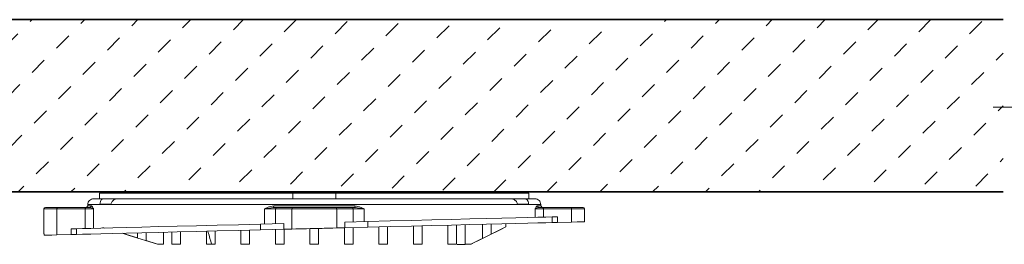
# Model space of a CAD drawing. Units: metres. Extents: x 1.808 to 2.661, y 2.031 to 2.792.
# Drawn here: x 1.986 to 2.328, y 2.623 to 2.701 of the extents above; entities that cross this region are included whole.
import ezdxf

# ---------------------------------------------------------------- set-up
doc = ezdxf.new("R2010")
doc.units = ezdxf.units.M
for name, color, linetype, lineweight, true_color in [('0-1', 9, 'Continuous', 18, 0x808080), ('A-DETL-____-OTLN-1', 7, 'Continuous', 35, 0x6e6e6e), ('A-DETL-GENF-OTLN-3', 9, 'Continuous', 18, 0x808080), ('G-____-____-TEXT-2', 7, 'Continuous', 9, 0x878787), ('schnitt   akkustik aufbau_dwg-1', 9, 'Continuous', 18, 0x808080)]:
    doc.layers.add(name, color=color, linetype=linetype, lineweight=lineweight, true_color=true_color)

# ---------------------------------------------------------------- blocks, each defined once
blk = doc.blocks.new('schnitt   akkustik aufbau_dwg_A$C03D27500-447721-M_ 1-5 Betonplatten auf Stelzlagern')
at = {"layer": '0-1'}
for p, q in [((-0.03417964209802266, 0.1619999930262597), (-0.03416599232051728, 0.1623909890858431)), ((-0.03209902378727779, 0.1623909890858431), (-0.032085365848614, 0.1619999930262597)), ((-0.0316509448457491, 0.1619999930262597), (-0.0316617022381463, 0.1623909890858431)), ((-0.03143391688354129, 0.1619999930262597), (-0.03144322418005591, 0.1623909890858431)), ((-0.02895831236640698, 0.1623909890858431), (-0.02896759589202522, 0.1619999930262597)), ((-0.02873944451963143, 0.1623909890858431), (-0.0287501879502069, 0.1619999930262597)), ((-0.02831523795611973, 0.1619999930262597), (-0.02830158817861433, 0.1623909890858431)), ((-0.02623461964537478, 0.1623909890858431), (-0.02622096170671099, 0.1619999930262597)), ((-0.02578654070384617, 0.1619999930262597), (-0.02579729809624336, 0.1623909890858431)), ((-0.02556950529105783, 0.1619999930262597), (-0.02557881258757246, 0.1623909890858431)), ((-0.02309390159380561, 0.1623909890858431), (-0.02310318429954169, 0.1619999930262597)), ((-0.02287503374757027, 0.1623909890858431), (-0.02288577635772344, 0.1619999930262597)), ((-0.02245083381421678, 0.1619999930262597), (-0.02243718379667731, 0.1623909890858431)), ((-0.02037021526343782, 0.1623909890858431), (-0.02035655756480811, 0.1619999930262597)), ((-0.01985198934562507, 0.1619999930262566), (-0.01986564705222584, 0.16239098908584)), ((-0.001664861338213115, 0.1619999930262566), (-0.007483183639124065, 0.1619999930262566)), ((-0.001664861338213115, 0.1619999930262566), (0.001588125480338903, 0.1619999930262566)), ((0.01986571676688091, 0.1623909890858431), (0.01985198329203015, 0.1619999930262597)), ((0.01985457981936823, 0.1619999930262597), (0.01986822973334831, 0.1623909890858431)), ((0.02037396767722923, 0.1623909890858431), (0.02036031777970684, 0.1619999930262597)), ((0.02245459402911551, 0.1619999930262597), (0.02244093621046872, 0.1623909890858431)), ((0.02288901875727066, 0.1619999930262597), (0.022878260945874, 0.1623909890858431)), ((0.02309674314825411, 0.1623909890858431), (0.02310605044476873, 0.1619999930262597)), ((0.02557346667163265, 0.1619999930262597), (0.02558281101789026, 0.1623909890858431)), ((0.02580121414518862, 0.1623909890858431), (0.02579043502919564, 0.1619999930262597)), ((0.02622472564690004, 0.1619999930262597), (0.02623837554442244, 0.1623909890858431)), ((0.02830534407766192, 0.1623909890858431), (0.02831900189630871, 0.1619999930262597)), ((0.0287534228991736, 0.1619999930262597), (0.0287426655067764, 0.1623909890858431)), ((0.02896114729015705, 0.1623909890858431), (0.02897045458667174, 0.1619999930262597)), ((0.03143787453882585, 0.1619999930262597), (0.03144721870204764, 0.1623909890858431)), ((0.03166562033288062, 0.1623909890858431), (0.03165484103374375, 0.1619999930262597)), ((0.03210278154897054, 0.1623909890858431), (0.03208913165144814, 0.1619999930262597)), ((0.03418340790085688, 0.1619999930262597), (0.03416975008221009, 0.1623909890858431)), ((0.0346743201561977, 0.16239098908584), (0.03468797798268494, 0.1619999930262566)), ((-0.06792987068183723, 0.1599999964237213), (0.06792986369691789, 0.1599999964237213)), ((-0.09349944372661413, 0.1569999977946281), (-0.0892498262692243, 0.1569999977946281)), ((-0.07674238760955635, 0.1565733253955841), (-0.07674238760955635, 0.1566880494356155)), ((0.08924999902956189, 0.1569999977946281), (0.09349943767301738, 0.1569999977946281)), ((0.0186656236182898, 0.1521017625927925), (0.0186656236182898, 0.1501017659902573)), ((-0.09394427319057287, 0.1472906395792961), (-0.09192820568569006, 0.1473409682512283)), ((-0.07808417757041755, 0.1476858928799629), (-0.07808489282615486, 0.1476860418915749)), ((-0.07350002904422584, 0.1500095278024673), (-0.07287181098945443, 0.1498166844248772))]:
    blk.add_line(p, q, dxfattribs=at)
at = {"layer": '0-1', "flags": 128}
for points in [[(-0.07462575216777444, 0.1619999930262597), (-0.07462575216777444, 0.1599999964237244), (-0.07462575216777444, 0.1619999930262597), (-0.00748318363912223, 0.1619999930262597), (-0.00748318363912223, 0.1599999964237244)], [(-0.03467173026426758, 0.1623909890858431), (-0.03468538005836128, 0.1619999930262597), (-0.03467180579274459, 0.1623909890858431)], [(0.07462574518285692, 0.1599999964237213), (0.07462574518285692, 0.1619999930262566), (0.007516816956922383, 0.1619999930262566), (0.001588125480338903, 0.1619999930262566)], [(0.007504169596361032, 0.1619999930262597), (0.007516816956924291, 0.1599999964237244), (0.007516816956924291, 0.1619999930262597)], [(-0.07747616549022499, 0.1575044989585876), (-0.0784311511088163, 0.1575044989585876), (-0.07875000615604226, 0.1574999988079071), (-0.07925277133472267, 0.1569972187280655)], [(0.07069529942236841, 0.1579999998211861), (-0.07069308240897956, 0.1579999998211861), (-0.07452239771373573, 0.1579999998211861), (-0.07875000615604226, 0.1579999998211861), (-0.07875000615604226, 0.1574999988079071)], [(-0.07797241886146371, 0.1569999977946281), (-0.0774804868269712, 0.1574999988079071), (-0.07715652068145577, 0.1571640446782112), (-0.0768161185551435, 0.1564999967813492), (-0.0768161185551435, 0.1497182175517082)], [(-0.07671502907760444, 0.1599999964237213), (-0.0732932754326612, 0.1599999964237213), (-0.07368547399528329, 0.1598990857601166), (-0.07405304093845191, 0.1595823839306832), (-0.07435890217311683, 0.1590104848146439), (-0.07446459610946479, 0.1586228832602501), (-0.0745270766783506, 0.1581743061542511), (-0.07452212949283424, 0.1580000296235085)], [(-0.0745270766783506, 0.1581743061542511), (-0.07068154891021552, 0.1581743061542511), (-0.07069530268199745, 0.1579998806118965)], [(-0.06826213677413764, 0.1599999964237213), (-0.0716695555020124, 0.1599999964237213), (-0.0732932754326612, 0.1599999964237213)], [(-0.01408319105394188, 0.1574999988079071), (-0.0157628052402288, 0.1571646705269814), (-0.01734492112882438, 0.1564999967813492), (-0.01571007003076377, 0.1567499712109566), (-0.01417267997749153, 0.156999945640564), (-0.01303727854974571, 0.156999945640564), (-0.007361217634752421, 0.156999945640564), (0.007361315889283986, 0.156999945640564), (0.01303727622143921, 0.156999945640564), (0.01417267392389474, 0.156999945640564), (0.01408321852795777, 0.1574999988079071)], [(0.01734492252580819, 0.1520687937736511), (0.01734492252580819, 0.1564999967813492), (0.01576170395128426, 0.1571640446782112), (0.01408416102640328, 0.1575010195374489), (0.007674270076677175, 0.1575010195374489), (0.002171725733205648, 0.1575010195374489), (-0.00334145058877769, 0.1575010195374489), (-0.008732929127290874, 0.1575010195374489), (-0.01408322085626426, 0.1575010195374489), (-0.01417263527400795, 0.1569999977946281)], [(0.07329327962361276, 0.1599999964237213), (0.07166954944841564, 0.1599999964237213), (0.06816541287116706, 0.1599999964237213)], [(0.0745221336837858, 0.1579999998211861), (0.07452707155607641, 0.1581743061542511), (0.07068155123852193, 0.1581743061542511), (0.07069580047391355, 0.1579999998211861), (0.0745221336837858, 0.1579999998211861), (0.0787500001024455, 0.1579999998211861), (0.0787500001024455, 0.1574999988079071)], [(0.07674999884329738, 0.1599999964237213), (0.07329327869229019, 0.1599999964237213), (0.07368547632358968, 0.1598990857601166), (0.07405303115956485, 0.1595823839306832), (0.07435890543274581, 0.1590104848146439), (0.07446458633057773, 0.1586228907108307), (0.07452707248739898, 0.1581743061542511)], [(0.0768161180894822, 0.1535533964633942), (0.0768161180894822, 0.1564999967813492), (0.07715633022598924, 0.1571644470095634), (0.0774804714601487, 0.1574999988079071)], [(0.07797242398373784, 0.1569999977946281), (0.07748057949356735, 0.1574997901916504), (0.07842924329452217, 0.1574997901916504), (0.0787500001024455, 0.1574997901916504), (0.07924999925307931, 0.1569999977946281)], [(-0.07966878195293252, 0.1496470049023628), (-0.07966878195293252, 0.1564999967813492), (-0.0894998081494123, 0.1564999967813492), (-0.09400000353343786, 0.1564999967813492), (-0.09400000353343786, 0.1477906405925751)], [(-0.07941877027042213, 0.1569999977946281), (-0.07951445062644782, 0.1569619327783585), (-0.07959555764682595, 0.156853549182415), (-0.07964975317008796, 0.1566913351416588), (-0.07966878195293252, 0.1564999967813492), (-0.0768161185551435, 0.1564999967813492), (-0.07716221292503181, 0.1567499935626984), (-0.07797244866378608, 0.156999945640564), (-0.07941877027042213, 0.156999945640564), (-0.0892498113680631, 0.156999945640564), (-0.0893454917240888, 0.1569619327783585), (-0.08942658384330573, 0.156853549182415), (-0.08948077936656774, 0.1566913351416588), (-0.0894998081494123, 0.1564999967813492), (-0.0894998081494123, 0.1474015861749649), (-0.0845843174029142, 0.1475242972373962)], [(-0.01734492112882438, 0.1512028202414513), (-0.01734492112882438, 0.1564999967813492), (-0.01347029139287773, 0.1564999967813492)], [(-0.007794230477884441, 0.1564999967813492), (-0.01347029139287773, 0.1564999967813492), (-0.01347029139287773, 0.1512995436787605)], [(0.007794336182996602, 0.1498303785920143), (0.007794336182996602, 0.1564999967813492), (-0.007794066565111308, 0.1564999967813492), (-0.007794066565111308, 0.149441234767437), (-0.006429082946851878, 0.1494754478335381), (-0.005999050335958629, 0.1494861617684364), (-0.005533664720132976, 0.1494977399706841), (-0.005033522145822673, 0.1495101824402809), (-0.004499583737924724, 0.1495234817266464), (-0.003710209624841838, 0.149543322622776), (-0.002700782613828807, 0.1495686620473862), (-0.001461795764043956, 0.1495994850993156), (6.984919025398995e-10, 0.1496358066797256), (0.001462583197280736, 0.1496721506118774), (0.002701827092096181, 0.1497029885649681), (0.00339983473531899, 0.1497204825282097), (0.003997650695964665, 0.1497355327010155), (0.004499756498262258, 0.1497481390833855), (0.006428354186937184, 0.1497961655259132), (0.007794172270223471, 0.1498304754495621), (0.01063230331055817, 0.1499012261629105), (0.0186656236182898, 0.1501017659902573), (0.02634064177982506, 0.1502933576703072), (0.0337761908303946, 0.1504789739847183), (0.04090516152791676, 0.1506569385528564), (0.04766739974729717, 0.1508257463574409), (0.05405239830724896, 0.1509851366281509), (0.05992318224161863, 0.151131696999073), (0.06526321382261813, 0.1512650027871132), (0.07006284943781793, 0.1513848155736923), (0.07421968947164714, 0.1514885872602463), (0.07772295060567558, 0.1515760347247124), (0.08054666477255523, 0.1516465246677399), (0.0826668671797961, 0.1516994535923004)], [(0.01347028906457123, 0.1519720703363419), (0.01347028906457123, 0.1564999967813492), (0.007794336182996602, 0.1564999967813492)], [(0.01417263667099175, 0.1569999977946281), (0.01571005280129609, 0.1567499935626984), (0.01734492252580819, 0.1564999967813492), (0.01347028906457123, 0.1564999967813492)], [(0.07966877589933574, 0.1536246091127396), (0.07966877589933574, 0.1564999967813492), (0.07964974525384605, 0.1566913351416588), (0.07959555159322919, 0.156853549182415), (0.07951444643549621, 0.1569619327783585), (0.07941877539269626, 0.1569999977946281), (0.07797245192341506, 0.1569999977946281), (0.07716222922317684, 0.1567499712109566), (0.0768161180894822, 0.1564999967813492), (0.07966877589933574, 0.1564999967813492), (0.08949999953620137, 0.1564999967813492), (0.08949999953620137, 0.151870034635067)], [(0.07941877539269626, 0.1569999977946281), (0.08924999902956189, 0.1569999977946281), (0.08934567007236183, 0.1569619327783585), (0.0894267752300948, 0.156853549182415), (0.08948096889071167, 0.1566913351416588), (0.08949999953620137, 0.1564999967813492)], [(0.08458438585512341, 0.1517473235726357), (0.08266686531715096, 0.1516994535923004), (0.08266686531715096, 0.1536994576454163), (0.08458438771776856, 0.1537473201751709), (0.08458438771776856, 0.1517473235726357), (0.08949999953620137, 0.151870034635067), (0.09144088323228063, 0.1519183591008186), (0.09279421414248645, 0.1519522666931152), (0.0937001712154597, 0.1519748419523239), (0.09399997512809932, 0.1519823670387268), (0.09399997512809932, 0.1565028876066208), (0.08950028265826404, 0.1565028876066208)], [(-0.0186655961442739, 0.1511698514223099), (-0.02634455193765465, 0.1509781628847122), (-0.03376806457526985, 0.1507928445935249), (-0.04090521414764229, 0.1506146788597107), (-0.04768352140672508, 0.150445468723774), (-0.05403961171396079, 0.1502867937088013), (-0.05992183019407096, 0.1501399576663971), (-0.06527823884971443, 0.1500062420964241), (-0.0700589187908918, 0.1498868986964226), (-0.07421950181014839, 0.1497830376029015), (-0.07772586424835029, 0.1496955081820488), (-0.08054684777744119, 0.1496250852942467), (-0.08266686578281227, 0.1495721638202667), (-0.08266686578281227, 0.1475721597671509), (-0.08054607291705909, 0.1476251035928726), (-0.07772607286460702, 0.147695504128933), (-0.07421854813583198, 0.147783063352108), (-0.07005742867477241, 0.1478869393467903), (-0.06527686794288459, 0.1480062752962112), (-0.05991937895305458, 0.1481400206685066), (-0.05403746594674889, 0.1482868492603302), (-0.04768149484880272, 0.1484455168247223), (-0.04090377618558708, 0.1486147120594978), (-0.03376734186895195, 0.1487928628921509), (-0.026342733995989, 0.14897820353508), (-0.0186655961442739, 0.1491698548197746)], [(-0.007794230477884441, 0.149441234767437), (-0.01063226093538108, 0.1493703946471214), (-0.01063226093538108, 0.1513703912496567), (-0.0186655961442739, 0.1511698514223099), (-0.0186655961442739, 0.1491698548197746), (-0.01063226093538108, 0.1493703946471214)], [(0.08266686531715096, 0.1536994576454163), (0.08054668526165187, 0.1536465287208557), (0.07772293384186925, 0.1535760387778282), (0.07421971182338893, 0.1534885838627815), (0.07006289972923696, 0.1533848196268082), (0.06526323105208576, 0.1532649993896484), (0.05992325069382787, 0.1531316936016083), (0.05405238387174905, 0.1529851406812668), (0.04766750964336097, 0.1528257504105568), (0.04090519133023915, 0.1526569426059723), (0.03377612750045952, 0.1524789780378342), (0.02634071256034073, 0.152293361723423), (0.0186656236182898, 0.1521017625927925), (0.01063231076113877, 0.1519012302160263), (0.01063231076113877, 0.1499012261629105)], [(0.04949999949894845, 0.1508715003728867), (0.04949999949894845, 0.144177183508873), (0.04649999435059726, 0.144177183508873), (0.04649999435059726, 0.1507966071367264)], [(0.05446315160952508, 0.1441771909594536), (0.05246157827787102, 0.1441771909594536), (0.05246157827787102, 0.1509454250335693)], [(0.05849999934434891, 0.1510961651802063), (0.05849999934434891, 0.1461662948131561), (0.05446308641694487, 0.1441771909594536), (0.05449999938718975, 0.1441771909594536), (0.05588311818428338, 0.1448589935898781), (0.06482157274149358, 0.1492651551961899), (0.06666326033882797, 0.1501730009913445)], [(0.06149999939952978, 0.1511710584163666), (0.06149999939952978, 0.1476443409919739), (0.06666300515644252, 0.1501867696642876), (0.06666300515644252, 0.1501735225319862), (0.06666300515644252, 0.1512999460101128)], [(-0.09394428809173407, 0.1477906405925751), (-0.09394428809173407, 0.1472907885909081), (-0.09352346439845861, 0.1473015993833542), (-0.09265053947456182, 0.1473236680030823), (-0.09130383213050665, 0.1473570019006729), (-0.08950009127147497, 0.1474015861749649)], [(-0.08266686578281227, 0.1475721672177315), (-0.08458428760059182, 0.1475242972373962), (-0.08458428760059182, 0.1495243012905121), (-0.08266686578281227, 0.1495721638202667)], [(-0.06684651155956092, 0.147967092692852), (-0.06441544671542945, 0.1472208276391029), (-0.05450049717910591, 0.1441771909594536)], [(-0.06681763310916725, 0.1479678153991699), (-0.06149999727495018, 0.146337203681469), (-0.06149999727495018, 0.1481005623936653)], [(-0.05849999864585701, 0.148175448179245), (-0.05849999864585701, 0.1454169526696205), (-0.05446349759586158, 0.1441771909594536), (-0.0524618916679174, 0.1441771909594536), (-0.05247075785882774, 0.1483259573578835)], [(-0.04650000412948433, 0.1484750136733055), (-0.04650000412948433, 0.1441771909594536), (-0.0495000027585775, 0.1441771909594536), (-0.0495000027585775, 0.1484001204371452)], [(-0.03750000079162422, 0.1486996784806252), (-0.03750000079162422, 0.1441771909594536), (-0.03568276693113151, 0.1441771909594536), (-0.03450000216253105, 0.1441771909594536), (-0.03450000216253105, 0.1487745717167854)], [(-0.03698831726796928, 0.1487124562263489), (-0.03685583104379479, 0.1482043117284775), (-0.03659382392652336, 0.1473063081502914), (-0.0362618931103498, 0.1461922451853752), (-0.03598623652942481, 0.1452386751770973), (-0.03569470276124778, 0.1442222595214844)], [(-0.02250000019557777, 0.1490741297602654), (-0.02250000019557777, 0.1441771909594536), (-0.02550000627525154, 0.1441771909594536), (-0.02550000627525154, 0.1489992439746857)], [(-0.01349999685771766, 0.1492988020181656), (-0.01349999685771766, 0.1441771909594536), (-0.01049999822862449, 0.1441771909594536), (-0.01049999822862449, 0.1493736952543259)], [(0.001500000013038488, 0.1496730819344521), (0.001500000013038488, 0.1441771909594536), (-0.001500002341344981, 0.1441771909594536), (-0.001500002341344981, 0.1495985388755798)], [(0.01349999825470147, 0.1499728113412857), (0.01349999825470147, 0.1441771909594536), (0.0104999996256083, 0.1441771909594536), (0.0104999996256083, 0.149897925555706)], [(0.02249999786727128, 0.1501974835991859), (0.02249999786727128, 0.1441771909594536), (0.02550000022165475, 0.1441771909594536), (0.02550000022165475, 0.1502723768353462)], [(0.03749999846331772, 0.1505719348788261), (0.03749999846331772, 0.1441771909594536), (0.0345000016968697, 0.1441771909594536), (0.0345000016968697, 0.1504970490932465)], [(0.04970652586780489, 0.1440771892666817), (0.05249999905936421, 0.1440771892666817), (0.05249999905936421, 0.1441771909594536)]]:
    blk.add_lwpolyline(points, dxfattribs=at)
at = {"layer": '0-1'}
for centre, radius, start, end in [((-0.07675000060781358, 0.157999996353336), 0.002000000005155579, 89.99999975029604, 180.0188881102914), ((-0.06827164826254645, 0.1575193371611314), 0.0025040931076437, 82.15535240531592, 164.8373907561459), ((0.06827164402287446, 0.1575193339117941), 0.002504096701266187, 15.16266399050141, 97.84469967285548), ((0.07674999938117162, 0.1579999963644316), 0.002000000008443931, 359.9999993632524, 89.99999976944696), ((-0.09349999824710942, 0.1564999925082916), 0.0005000052863467016, 89.99963588560554, 179.9995103488492), ((-0.01300118352055975, 0.1565312383865773), 0.0004701470342010812, 94.4031541797515, 183.8101529471062), ((-0.007325122605566464, 0.1565312383865773), 0.0004701470342010812, 94.4031541797515, 183.8101529471062), ((0.007325230680424539, 0.1565312404388342), 0.0004701448060719459, 356.1895783097349, 85.5971145633823), ((0.01300118185683593, 0.1565312389621218), 0.00047014640933307, 356.1897716855599, 85.59692118757805), ((0.09349999438436499, 0.1564999909738617), 0.0005000068208001774, 0.0006654799618418414, 89.99933452002703)]:
    blk.add_arc(centre, radius, start, end, dxfattribs=at)

msp = doc.modelspace()

# ---------------------------------------------------------------- hatches: boundary and pattern name
at = {"layer": 'A-DETL-GENF-OTLN-3'}
h = msp.add_hatch(dxfattribs=at)
h.set_pattern_fill('FP_2', color=256, style=0, pattern_type=2)
h.set_pattern_definition([(45, (0.006, 0), (-0.00919238815542512, 0.00919238815542512), [0.006, -0.006])])
h.paths.add_polyline_path([(1.942710843373494, 2.641129429884225), (2.32780193969244, 2.641129429884225), (2.32780193969244, 2.701129429884227), (1.942710843373494, 2.701129429884227)])

# ---------------------------------------------------------------- linework, layer by layer
at = {"layer": 'A-DETL-____-OTLN-1'}
for p, q in [((1.942710843373492, 2.701129429884224), (2.327801939692437, 2.701129429884223)), ((2.327801939692437, 2.641129429884222), (1.942710843373492, 2.641129429884224))]:
    msp.add_line(p, q, dxfattribs=at)
at = {"layer": 'G-____-____-TEXT-2'}
msp.add_line((2.324299256243387, 2.670640969801501), (2.417625230756378, 2.670640969801501), dxfattribs=at)

# ---------------------------------------------------------------- block references
at = {"layer": 'schnitt   akkustik aufbau_dwg-1'}
msp.add_blockref('schnitt   akkustik aufbau_dwg_A$C03D27500-447721-M_ 1-5 Betonplatten auf Stelzlagern', (2.088254320828403, 2.478738440798382), dxfattribs=at)

doc.saveas('drawing.dxf')
